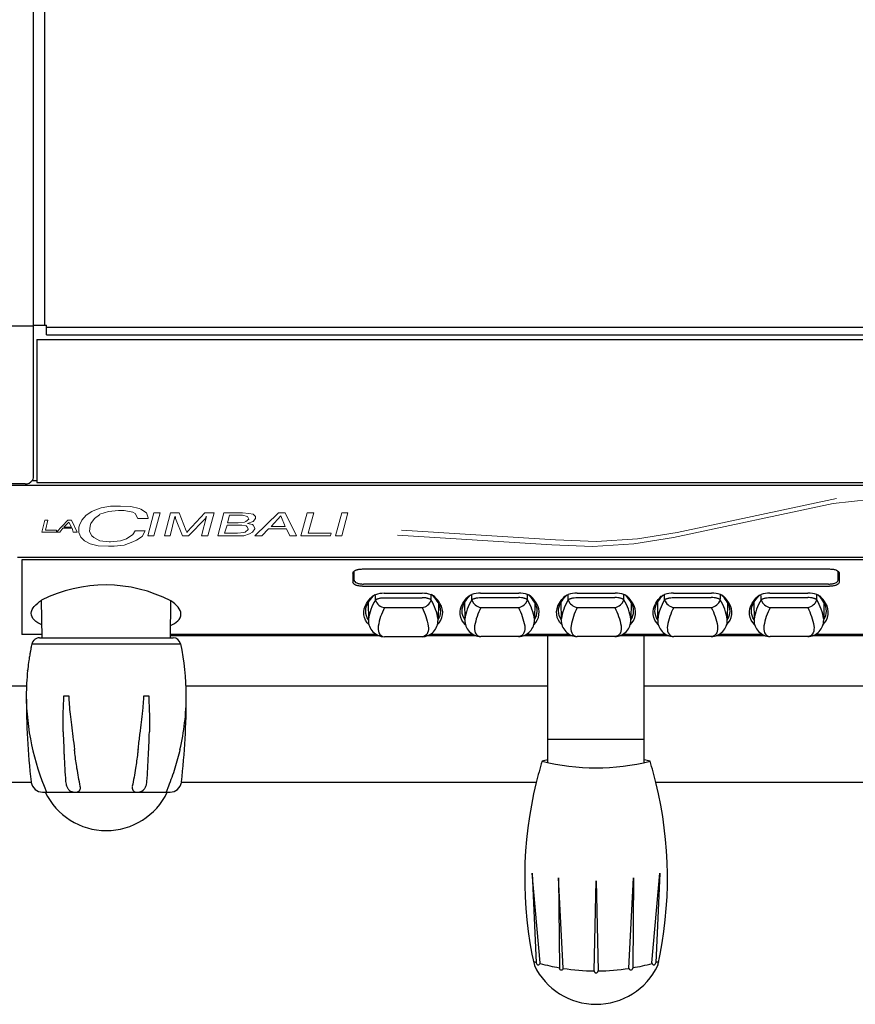
# Model space of a CAD drawing. Extents: x 230 to 4092, y 0 to 2754.
# Drawn here: x 747 to 964, y 1747 to 2002 of the extents above; entities that cross this region are included whole.
import ezdxf

# ---------------------------------------------------------------- set-up
doc = ezdxf.new("R2010")
doc.units = 0
doc.header["$LTSCALE"] = 2
doc.layers.add('_U+30EC_U+30A4_U+30E4_U+30FC 2', color=7, linetype='CONTINUOUS')
doc.layers.add('KIKI-2D2', color=7, linetype='CONTINUOUS')

# ---------------------------------------------------------------- blocks, each defined once
blk = doc.blocks.new('block 3')
at = {"layer": 'KIKI-2D2', "color": 2, "lineweight": 0}
for points in [[(93.625, 204.509), (96.455, 205.112)], [(93.687, 204.597), (96.517, 205.2)], [(98.421, 205.156), (97.76, 205.195), (97.107, 205.184), (96.455, 205.112)], [(88.794, 204.636), (91.527, 204.464)], [(91.527, 204.464), (92.258, 204.437), (92.981, 204.481), (93.687, 204.597)], [(88.723, 204.547), (91.465, 204.376)], [(91.465, 204.376), (92.188, 204.348), (92.92, 204.392), (93.625, 204.509)]]:
    blk.add_lwpolyline(points, dxfattribs=at)

msp = doc.modelspace()

# ---------------------------------------------------------------- linework, layer by layer
at = {"layer": 'KIKI-2D2', "color": 2}
for p, q in [((750.8, 2259.2), (750.8, 1883.31)), ((753.8, 2259.2), (753.8, 1922.93)), ((750.8, 1922.74), (732.3, 1922.74)), ((750.8, 1922.93), (754.3, 1922.93)), ((754.3, 1920.43), (754.3, 1922.93)), ((754.3, 1922.43), (1093.3, 1922.43)), ((751.8, 1919.29), (1441.8, 1919.29)), ((751.8, 1919.29), (751.8, 1882.19)), ((754.3, 1920.43), (1093.3, 1920.43)), ((750.6, 1882.67), (751.8, 1882.67)), ((748.8, 1881.79), (732.3, 1881.79)), ((1460.8, 1881.34), (732.8, 1881.34)), ((751.8, 1882.19), (1441.8, 1882.19)), ((746.8, 1862.75), (1446.8, 1862.75)), ((1445.68, 1862.09), (747.91, 1862.09)), ((836.24, 1859.71), (957.36, 1859.71)), ((747.9, 1859.46), (747.9, 1843.65)), ((833.77, 1858.63), (833.77, 1856.23)), ((834.05, 1856.85), (834.05, 1859.15)), ((959.55, 1856.85), (959.55, 1859.15)), ((959.83, 1858.63), (959.83, 1856.23)), ((836.24, 1855.25), (957.36, 1855.25)), ((957.1, 1855.81), (836.49, 1855.81)), ((841.86, 1853.4), (851.73, 1853.4)), ((841.92, 1852.26), (851.68, 1852.26)), ((866.86, 1853.44), (876.73, 1853.44)), ((866.92, 1852.3), (876.68, 1852.3)), ((891.86, 1853.44), (901.73, 1853.44)), ((891.92, 1852.3), (901.68, 1852.3)), ((916.86, 1853.44), (926.73, 1853.44)), ((916.92, 1852.3), (926.68, 1852.3)), ((941.86, 1853.44), (951.73, 1853.44)), ((941.92, 1852.3), (951.68, 1852.3)), ((753.13, 1841.84), (753.02, 1851.6)), ((786.46, 1841.84), (786.53, 1851.42)), ((837.7, 1850.95), (837.77, 1846.62)), ((841.92, 1849.68), (851.67, 1849.68)), ((855.9, 1850.95), (855.82, 1846.62)), ((862.7, 1850.99), (862.77, 1846.66)), ((866.92, 1849.72), (876.67, 1849.72)), ((880.9, 1850.99), (880.82, 1846.66)), ((887.7, 1850.99), (887.77, 1846.66)), ((891.92, 1849.72), (901.67, 1849.72)), ((905.9, 1850.99), (905.82, 1846.66)), ((912.7, 1850.99), (912.77, 1846.66)), ((916.92, 1849.72), (926.67, 1849.72)), ((930.9, 1850.99), (930.82, 1846.66)), ((937.7, 1850.99), (937.77, 1846.66)), ((941.92, 1849.72), (951.67, 1849.72)), ((955.9, 1850.99), (955.82, 1846.66)), ((753.1, 1842.73), (747.91, 1842.73)), ((752.46, 1841.84), (787.13, 1841.84)), ((840.65, 1842.4), (786.49, 1842.4)), ((786.5, 1842.76), (839.84, 1842.76)), ((851.68, 1842.13), (841.92, 1842.13)), ((865.65, 1842.4), (852.94, 1842.4)), ((853.76, 1842.76), (864.84, 1842.76)), ((876.68, 1842.17), (866.92, 1842.17)), ((876.68, 1842.17), (866.92, 1842.17)), ((890.65, 1842.4), (877.94, 1842.4)), ((878.76, 1842.76), (889.84, 1842.76)), ((884.3, 1813.65), (884.3, 1842.4)), ((901.68, 1842.17), (891.92, 1842.17)), ((901.68, 1842.17), (891.92, 1842.17)), ((915.65, 1842.4), (902.94, 1842.4)), ((903.76, 1842.76), (914.84, 1842.76)), ((909.3, 1809.48), (909.3, 1842.4)), ((926.68, 1842.17), (916.92, 1842.17)), ((926.68, 1842.17), (916.92, 1842.17)), ((940.65, 1842.4), (927.94, 1842.4)), ((928.76, 1842.76), (939.84, 1842.76)), ((951.68, 1842.17), (941.92, 1842.17)), ((951.68, 1842.17), (941.92, 1842.17)), ((1040.65, 1842.4), (952.94, 1842.4)), ((953.76, 1842.76), (1039.84, 1842.76)), ((750.51, 1840.27), (789.09, 1840.27)), ((751.3, 1841.47), (751.3, 1841.47)), ((749.29, 1829.33), (737.55, 1829.33)), ((884.3, 1829.33), (790.31, 1829.33)), ((1084.2, 1829.33), (909.3, 1829.33)), ((758.9, 1826.84), (759.94, 1826.84)), ((759.95, 1826.84), (759.97, 1826.84)), ((759.97, 1826.84), (760.09, 1826.84)), ((779.65, 1826.84), (780.69, 1826.84)), ((780.69, 1826.84), (780.71, 1826.84)), ((780.71, 1826.84), (780.82, 1826.84)), ((790.53, 1826.84), (790.54, 1826.84)), ((909.3, 1815.51), (884.3, 1815.51)), ((884.3, 1809.48), (884.3, 1815.51)), ((753.99, 1801.84), (785.61, 1801.84)), ((785.89, 1803.33), (785.3, 1801.84)), ((882.3, 1757.52), (880.26, 1780.83)), ((880.26, 1780.83), (881.3, 1757.52)), ((911.29, 1757.52), (913.33, 1780.83)), ((913.33, 1780.83), (912.29, 1757.52)), ((888.29, 1756.18), (887.05, 1779.55)), ((887.05, 1779.55), (887.29, 1756.18)), ((896.3, 1755.44), (896.8, 1778.78)), ((896.8, 1778.78), (897.3, 1755.44)), ((905.3, 1756.18), (906.54, 1779.55)), ((906.54, 1779.55), (906.3, 1756.18))]:
    msp.add_line(p, q, dxfattribs=at)
at = {"layer": 'KIKI-2D2', "color": 3}
for p, q in [((750.32, 1804.33), (735.81, 1804.33)), ((881.29, 1804.33), (789.27, 1804.33)), ((1081.19, 1804.33), (912.31, 1804.33)), ((753.28, 1801.84), (753.99, 1801.84)), ((785.61, 1801.84), (786.32, 1801.84))]:
    msp.add_line(p, q, dxfattribs=at)
at = {"layer": 'KIKI-2D2', "color": 2, "lineweight": 0}
for points in [[(773.46, 1876.05), (770.89, 1876.05), (768.48, 1875.57), (766.39, 1874.76), (766.07, 1874.6), (764.62, 1873.64), (763.5, 1872.35), (762.85, 1871.07), (762.69, 1870.58), (762.69, 1869.14), (763.17, 1868.01), (764.14, 1867.05), (765.59, 1866.24), (767.68, 1865.76), (770.41, 1865.6), (771.86, 1865.6), (774.43, 1865.92), (776.68, 1866.72), (777.64, 1867.21), (779.09, 1868.17), (779.89, 1869.62), (777.32, 1869.62), (776.68, 1868.65), (775.07, 1867.53), (773.46, 1867.05), (770.89, 1866.72), (770.57, 1866.72), (768.16, 1867.05), (766.55, 1867.85), (766.07, 1868.33), (765.42, 1869.46), (765.59, 1870.9), (765.75, 1871.55), (766.71, 1872.83), (768, 1873.8), (768.16, 1873.96), (770.41, 1874.6), (772.98, 1874.92), (774.43, 1874.92), (776.68, 1874.44), (777.32, 1874.12), (777.96, 1872.83), (780.7, 1872.83), (780.7, 1872.99), (780.21, 1874.28), (778.77, 1875.24), (778.29, 1875.41), (776.2, 1875.89)], [(780.54, 1868.33), (782.14, 1874.28), (783.75, 1874.28), (782.14, 1868.33)], [(795.33, 1874.28), (790.82, 1869.46), (790.66, 1869.14), (790.66, 1869.3), (790.5, 1869.62), (788.73, 1874.28), (786.48, 1874.28), (784.88, 1868.33), (786.32, 1868.33), (787.61, 1873.32), (787.77, 1873.16), (787.77, 1872.83), (789.54, 1868.33), (791.15, 1868.33), (795.49, 1872.83), (795.65, 1873.16), (795.81, 1873.32), (794.52, 1868.33), (796.13, 1868.33), (797.74, 1874.28)], [(798.7, 1868.33), (805.45, 1868.33), (806.9, 1868.81), (807.7, 1869.3), (808.35, 1870.1), (808.35, 1870.26), (807.86, 1871.07), (807.7, 1871.23), (806.42, 1871.55), (807.86, 1872.03), (808.51, 1872.83), (808.51, 1873.32), (807.86, 1873.96), (806.74, 1874.12), (805.13, 1874.28), (800.31, 1874.28)], [(805.13, 1873.64), (806.42, 1873.32), (806.74, 1872.67), (805.94, 1872.03), (805.61, 1871.87), (804.01, 1871.71), (801.27, 1871.71), (801.76, 1873.64)], [(816.22, 1874.28), (814.46, 1874.28), (808.35, 1868.33), (810.12, 1868.33), (811.88, 1870.1), (816.55, 1870.1), (817.35, 1868.33), (819.12, 1868.33)], [(812.53, 1870.74), (815.1, 1873.48), (816.22, 1870.74)], [(823.62, 1874.28), (821.85, 1874.28), (820.24, 1868.33), (827.96, 1868.33), (828.12, 1868.98), (822.17, 1868.98)], [(829.25, 1868.33), (830.85, 1874.28), (832.46, 1874.28), (830.85, 1868.33)], [(758.83, 1870.58), (760.12, 1871.87), (760.76, 1870.58)], [(804.97, 1871.07), (806.1, 1870.9), (806.26, 1870.74), (806.58, 1870.1), (806.58, 1869.94), (805.77, 1869.3), (805.45, 1869.14), (803.85, 1868.98), (800.47, 1868.98), (801.11, 1871.07)]]:
    msp.add_lwpolyline(points, close=True, dxfattribs=at)
for points in [[(756.9, 1869.3), (756.9, 1869.78), (754.01, 1869.78), (754.65, 1872.35), (753.85, 1872.35), (753.05, 1869.3), (757.71, 1869.3)], [(757.71, 1869.3), (758.51, 1870.26), (760.92, 1870.26), (761.25, 1869.3), (762.21, 1869.3), (760.76, 1872.35), (759.8, 1872.35), (756.9, 1869.3)]]:
    msp.add_lwpolyline(points, dxfattribs=at)
at = {"layer": 'KIKI-2D2', "color": 2}
for points in [[(837.97, 1845.19, -0.369401), (837.28, 1850.78, -0.061772), (838.71, 1852.59, -0.089337), (839.56, 1853.05, 1.061836)], [(837.78, 1846.5, -0.303046), (837.7, 1850.95, -0.0498), (838.97, 1852.66, -0.08355), (839.56, 1853.05, -2.201508)], [(855.82, 1846.5, 0.303046), (855.9, 1850.95, 0.0498), (854.62, 1852.66, 0.08355), (854.03, 1853.05, 2.201508)], [(855.62, 1845.19, 0.369401), (856.31, 1850.78, 0.061772), (854.88, 1852.59, 0.089337), (854.03, 1853.05, -1.061836)], [(862.97, 1845.23, -0.369401), (862.28, 1850.82, -0.061772), (863.71, 1852.63, -0.089337), (864.56, 1853.09, 1.061836)], [(862.78, 1846.54, -0.303046), (862.7, 1850.99, -0.0498), (863.97, 1852.7, -0.08355), (864.56, 1853.09, -2.201508)], [(880.82, 1846.54, 0.303046), (880.9, 1850.99, 0.0498), (879.62, 1852.7, 0.08355), (879.03, 1853.09, 2.201508)], [(880.62, 1845.23, 0.369401), (881.31, 1850.82, 0.061772), (879.88, 1852.63, 0.089337), (879.03, 1853.09, -1.061836)], [(887.97, 1845.23, -0.369401), (887.28, 1850.82, -0.061772), (888.71, 1852.63, -0.089337), (889.56, 1853.09, 1.061836)], [(887.78, 1846.54, -0.303046), (887.7, 1850.99, -0.0498), (888.97, 1852.7, -0.08355), (889.56, 1853.09, -2.201508)], [(905.82, 1846.54, 0.303046), (905.9, 1850.99, 0.0498), (904.62, 1852.7, 0.08355), (904.03, 1853.09, 2.201508)], [(905.62, 1845.23, 0.369401), (906.31, 1850.82, 0.061772), (904.88, 1852.63, 0.089337), (904.03, 1853.09, -1.061836)], [(912.97, 1845.23, -0.369401), (912.28, 1850.82, -0.061772), (913.71, 1852.63, -0.089337), (914.56, 1853.08, 1.061836)], [(912.78, 1846.53, -0.303046), (912.7, 1850.99, -0.0498), (913.97, 1852.7, -0.08355), (914.56, 1853.08, -2.201508)], [(930.82, 1846.53, 0.303046), (930.9, 1850.99, 0.0498), (929.62, 1852.7, 0.08355), (929.03, 1853.08, 2.201508)], [(930.62, 1845.23, 0.369401), (931.31, 1850.82, 0.061772), (929.88, 1852.63, 0.089337), (929.03, 1853.08, -1.061836)], [(937.97, 1845.23, -0.369401), (937.28, 1850.82, -0.061772), (938.71, 1852.63, -0.089337), (939.56, 1853.09, 1.061836)], [(937.78, 1846.54, -0.303046), (937.7, 1850.99, -0.0498), (938.97, 1852.7, -0.08355), (939.56, 1853.09, -2.201508)], [(955.82, 1846.54, 0.303046), (955.9, 1850.99, 0.0498), (954.62, 1852.7, 0.08355), (954.03, 1853.09, 2.201508)], [(955.62, 1845.23, 0.369401), (956.31, 1850.82, 0.061772), (954.88, 1852.63, 0.089337), (954.03, 1853.09, -1.061836)], [(753.08, 1845.2, -0.090002), (751.1, 1846.49, -0.435301), (751.12, 1849.97, -0.076879), (753.02, 1851.6, -3.359411)], [(786.49, 1845.05, 0.086218), (788.39, 1846.28, 0.435301), (788.41, 1849.77, 0.076879), (786.53, 1851.42)], [(841.92, 1849.68, 0.073529), (840.31, 1844.9, 0.12067), (840.48, 1843.13, 0.2909), (841.92, 1842.13, -3.368008)], [(851.67, 1849.68, -0.073529), (853.29, 1844.9, -0.12067), (853.11, 1843.13, -0.2909), (851.68, 1842.13, 3.368008)], [(866.92, 1849.72, 0.073529), (865.31, 1844.94, 0.12067), (865.48, 1843.17, 0.2909), (866.92, 1842.17, -3.368008)], [(876.67, 1849.72, -0.073529), (878.29, 1844.94, -0.12067), (878.11, 1843.17, -0.2909), (876.68, 1842.17, 3.368008)], [(891.92, 1849.72, 0.073529), (890.31, 1844.94, 0.12067), (890.48, 1843.17, 0.2909), (891.92, 1842.17, -3.368008)], [(901.67, 1849.72, -0.073529), (903.29, 1844.94, -0.12067), (903.11, 1843.17, -0.2909), (901.68, 1842.17, 3.368008)], [(916.92, 1849.72, 0.073529), (915.31, 1844.94, 0.12067), (915.48, 1843.17, 0.2909), (916.92, 1842.17, -3.368008)], [(926.67, 1849.72, -0.073529), (928.29, 1844.94, -0.12067), (928.11, 1843.17, -0.2909), (926.68, 1842.17, 3.368008)], [(941.92, 1849.72, 0.073529), (940.31, 1844.94, 0.12067), (940.48, 1843.17, 0.2909), (941.92, 1842.17, -3.368008)], [(951.67, 1849.72, -0.073529), (953.29, 1844.94, -0.12067), (953.11, 1843.17, -0.2909), (951.68, 1842.17, 3.368008)]]:
    msp.add_lwpolyline(points, format="xyb", dxfattribs=at)
for centre, radius, start, end in [((748.88, 1883.91), 2.12, 267.6504, 324.3596), ((769.6, 1819), 36.57, 62.4235, 116.9516), ((841.79, 1846.29), 7.11, 89.3813, 108.2044), ((851.81, 1846.29), 7.11, 71.7956, 90.6187), ((866.79, 1846.33), 7.11, 89.3813, 108.2044), ((876.81, 1846.33), 7.11, 71.7956, 90.6187), ((891.79, 1846.33), 7.11, 89.3813, 108.2044), ((901.81, 1846.33), 7.11, 71.7956, 90.6187), ((916.79, 1846.33), 7.11, 89.3813, 108.2044), ((926.81, 1846.33), 7.11, 71.7956, 90.6187), ((941.79, 1846.33), 7.11, 89.3813, 108.2044), ((951.81, 1846.33), 7.11, 71.7956, 90.6187), ((850.48, 1844.92), 12.82, 148.2594, 172.3683), ((842.36, 1852.57), 2.92, 198.0887, 261.4479), ((851.24, 1852.57), 2.92, 278.5521, 341.9113), ((843.11, 1844.92), 12.82, 7.6317, 31.7406), ((875.48, 1844.96), 12.82, 148.2594, 172.3683), ((867.36, 1852.61), 2.92, 198.0887, 261.4479), ((876.24, 1852.61), 2.92, 278.5521, 341.9113), ((868.11, 1844.96), 12.82, 7.6317, 31.7406), ((900.48, 1844.96), 12.82, 148.2594, 172.3683), ((892.36, 1852.61), 2.92, 198.0887, 261.4479), ((901.24, 1852.61), 2.92, 278.5521, 341.9113), ((893.11, 1844.96), 12.82, 7.6317, 31.7406), ((925.48, 1844.96), 12.82, 148.2594, 172.3683), ((917.36, 1852.61), 2.92, 198.0887, 261.4479), ((926.24, 1852.61), 2.92, 278.5521, 341.9113), ((918.11, 1844.96), 12.82, 7.6317, 31.7406), ((950.48, 1844.96), 12.82, 148.2594, 172.3683), ((942.36, 1852.61), 2.92, 198.0887, 261.4479), ((951.24, 1852.61), 2.92, 278.5521, 341.9113), ((943.11, 1844.96), 12.82, 7.6317, 31.7406), ((842, 1846.36), 4.23, 178.1402, 268.8897), ((851.59, 1846.36), 4.23, 271.1103, 1.8598), ((867, 1846.4), 4.23, 178.1402, 268.8897), ((876.59, 1846.4), 4.23, 271.1103, 1.8598), ((892, 1846.4), 4.23, 178.1402, 268.8897), ((901.59, 1846.4), 4.23, 271.1103, 1.8598), ((917, 1846.4), 4.23, 178.1402, 268.8897), ((926.59, 1846.4), 4.23, 271.1103, 1.8598), ((942, 1846.4), 4.23, 178.1402, 268.8897), ((951.59, 1846.4), 4.23, 271.1103, 1.8598), ((752.46, 1839.84), 2, 90, 125.5595), ((787.13, 1839.84), 2, 12.4083, 90), ((728.05, 1826.84), 62.5, 0, 12.4083), ((811.55, 1826.84), 62.5, 174.0304, 180), ((949.05, 1826.84), 200, 180, 186.4119), ((813.62, 1827.34), 64.58, 180.4416, 203.2561), ((726.87, 1827.23), 63.68, 346.9643, 359.6454), ((590.55, 1826.84), 200, 353.5881, 0), ((982.33, 1779.54), 104.04, 163.0717, 166.2132), ((896.8, 1753.06), 58.47, 102.3434, 103.8525), ((896.8, 1866.6), 58.47, 256.1475, 283.8525), ((896.8, 1753.06), 58.47, 76.1475, 77.6566), ((811.27, 1779.54), 104.04, 13.7868, 16.9283), ((753.28, 1804.84), 3, 186.4119, 189.7157), ((792.99, 1803.89), 3.75, 170.6132, 173.2592), ((761.99, 1802.96), 1.13, 272.4008, 18.7954), ((777.63, 1802.97), 1.14, 162.0966, 262.5668), ((896.8, 1810.75), 55.31, 252.9365, 253.7193), ((881.8, 1757.52), 0.5, 180, 0), ((911.79, 1757.52), 0.5, 180, 0), ((896.8, 1810.75), 55.31, 286.2528, 287.0635), ((811.27, 1779.54), 104.04, 347.3938, 347.9838), ((896.8, 1810.75), 55.31, 254.8159, 260.1035), ((887.79, 1756.18), 0.5, 180, 0), ((896.8, 1810.75), 55.31, 261.1589, 269.4821), ((896.8, 1755.44), 0.5, 180, 0), ((896.8, 1810.75), 55.31, 270.5179, 278.8411), ((905.8, 1756.18), 0.5, 180, 0), ((896.8, 1810.75), 55.31, 279.8965, 285.2168)]:
    msp.add_arc(centre, radius, start, end, dxfattribs=at)
at = {"layer": 'KIKI-2D2', "color": 3}
for centre, radius, start, end in [((753.28, 1804.84), 3, 189.7157, 270), ((786.32, 1804.84), 3, 270, 350.2843), ((982.33, 1779.54), 104.04, 166.2132, 192.6062), ((811.27, 1779.54), 104.04, 347.3938, 13.7868), ((769.8, 1809.34), 17.5, 205.3769, 334.6074), ((896.8, 1764.54), 17.76, 205.7119, 334.2881)]:
    msp.add_arc(centre, radius, start, end, dxfattribs=at)
at = {"layer": 'KIKI-2D2', "color": 2}
for points, knots in [([(750.8, 1883.32), (750.8, 1883.12), (750.73, 1882.89), (750.62, 1882.69), (750.61, 1882.67)], [0, 0, 0, 0, 0.6065614, 0.6814622, 0.6814622, 0.6814622, 0.6814622]), ([(747.91, 1862.09), (747.91, 1861.81), (747.91, 1861.43), (747.9, 1861.06), (747.9, 1860.96)], [0, 0, 0, 0, 0.850524, 1.130757, 1.130757, 1.130757, 1.130757]), ([(747.9, 1860.41), (747.9, 1860.2), (747.89, 1859.88), (747.9, 1859.56), (747.9, 1859.46)], [0, 0, 0, 0, 0.6355952, 0.949846, 0.949846, 0.949846, 0.949846]), ([(834.98, 1859.57), (835.07, 1859.59), (835.49, 1859.68), (835.91, 1859.71), (836.24, 1859.71)], [0, 0, 0, 0, 0.294596, 1.273804, 1.273804, 1.273804, 1.273804]), ([(957.36, 1859.71), (957.69, 1859.71), (958.29, 1859.67), (959.08, 1859.46), (959.51, 1859.21), (959.64, 1859.06)], [0, 0, 0, 0, 0.989017, 1.810976, 2.429699, 2.429699, 2.429699, 2.429699]), ([(833.9, 1858.99), (833.92, 1859.01), (834.06, 1859.2), (834.36, 1859.37), (834.63, 1859.47), (834.71, 1859.49)], [0, 0, 0, 0, 0.0898868, 0.7138472, 0.9676274, 0.9676274, 0.9676274, 0.9676274]), ([(836.24, 1855.25), (835.91, 1855.25), (835.31, 1855.29), (834.52, 1855.47), (833.96, 1855.76), (833.77, 1856.09), (833.77, 1856.23)], [0, 0, 0, 0, 0.988368, 1.804453, 2.407306, 2.840831, 2.840831, 2.840831, 2.840831]), ([(834.05, 1856.85), (834.05, 1856.7), (834.23, 1856.35), (834.79, 1856.05), (835.57, 1855.85), (836.17, 1855.81), (836.49, 1855.81)], [0, 0, 0, 0, 0.450168, 1.060713, 1.87841, 2.852034, 2.852034, 2.852034, 2.852034]), ([(957.1, 1855.81), (957.43, 1855.81), (958.03, 1855.85), (958.81, 1856.05), (959.37, 1856.36), (959.55, 1856.7), (959.55, 1856.85)], [0, 0, 0, 0, 0.983237, 1.800846, 2.406018, 2.852225, 2.852225, 2.852225, 2.852225]), ([(959.83, 1856.23), (959.82, 1856.09), (959.63, 1855.75), (959.06, 1855.47), (958.28, 1855.28), (957.68, 1855.25), (957.36, 1855.25)], [0, 0, 0, 0, 0.437825, 1.045976, 1.86204, 2.840619, 2.840619, 2.840619, 2.840619]), ([(839.58, 1851.67), (839.57, 1852.1), (839.57, 1852.54), (839.56, 1852.97), (839.56, 1852.97), (839.56, 1852.97), (839.56, 1852.97), (839.56, 1853), (839.56, 1853.02), (839.56, 1853.05)], [0, 0, 0, 0, 1.307561, 1.307561, 1.307561, 1.307566, 1.307566, 1.307566, 1.380403, 1.380403, 1.380403, 1.380403]), ([(839.58, 1851.67), (839.59, 1851.68), (839.61, 1851.7), (839.66, 1851.74), (839.76, 1851.82), (839.94, 1851.91), (840.19, 1852.01), (840.48, 1852.1), (840.8, 1852.17), (841.28, 1852.24), (841.66, 1852.26), (841.92, 1852.26)], [0, 0, 0, 0, 0.045486, 0.093105, 0.194942, 0.425897, 0.693772, 0.996989, 1.331691, 1.692004, 2.458258, 2.458258, 2.458258, 2.458258]), ([(854.02, 1851.67), (854.01, 1851.68), (853.98, 1851.7), (853.93, 1851.74), (853.83, 1851.82), (853.66, 1851.91), (853.41, 1852.01), (853.12, 1852.1), (852.79, 1852.17), (852.31, 1852.24), (851.93, 1852.26), (851.68, 1852.26)], [0, 0, 0, 0, 0.045486, 0.093105, 0.194942, 0.425897, 0.693772, 0.996989, 1.331691, 1.692004, 2.458258, 2.458258, 2.458258, 2.458258]), ([(854.02, 1851.67), (854.02, 1852.1), (854.03, 1852.54), (854.03, 1852.97), (854.03, 1852.97), (854.03, 1852.97), (854.03, 1852.97), (854.03, 1853), (854.03, 1853.02), (854.03, 1853.05)], [0, 0, 0, 0, 1.307561, 1.307561, 1.307561, 1.307566, 1.307566, 1.307566, 1.380403, 1.380403, 1.380403, 1.380403]), ([(864.58, 1851.71), (864.57, 1852.14), (864.57, 1852.58), (864.56, 1853.01), (864.56, 1853.01), (864.56, 1853.01), (864.56, 1853.01), (864.56, 1853.04), (864.56, 1853.06), (864.56, 1853.09)], [0, 0, 0, 0, 1.307561, 1.307561, 1.307561, 1.307566, 1.307566, 1.307566, 1.380403, 1.380403, 1.380403, 1.380403]), ([(864.58, 1851.71), (864.59, 1851.72), (864.61, 1851.74), (864.66, 1851.78), (864.76, 1851.85), (864.94, 1851.95), (865.19, 1852.05), (865.48, 1852.14), (865.8, 1852.21), (866.28, 1852.28), (866.66, 1852.3), (866.92, 1852.3)], [0, 0, 0, 0, 0.045486, 0.093105, 0.194942, 0.425897, 0.693772, 0.996989, 1.331691, 1.692004, 2.458258, 2.458258, 2.458258, 2.458258]), ([(879.02, 1851.71), (879.01, 1851.72), (878.98, 1851.74), (878.93, 1851.78), (878.83, 1851.85), (878.66, 1851.95), (878.41, 1852.05), (878.12, 1852.14), (877.79, 1852.21), (877.31, 1852.28), (876.93, 1852.3), (876.68, 1852.3)], [0, 0, 0, 0, 0.045486, 0.093105, 0.194942, 0.425897, 0.693772, 0.996989, 1.331691, 1.692004, 2.458258, 2.458258, 2.458258, 2.458258]), ([(879.02, 1851.71), (879.02, 1852.14), (879.03, 1852.58), (879.03, 1853.01), (879.03, 1853.01), (879.03, 1853.01), (879.03, 1853.01), (879.03, 1853.04), (879.03, 1853.06), (879.03, 1853.09)], [0, 0, 0, 0, 1.307561, 1.307561, 1.307561, 1.307566, 1.307566, 1.307566, 1.380403, 1.380403, 1.380403, 1.380403]), ([(889.58, 1851.71), (889.57, 1852.14), (889.57, 1852.58), (889.56, 1853.01), (889.56, 1853.01), (889.56, 1853.01), (889.56, 1853.01), (889.56, 1853.04), (889.56, 1853.06), (889.56, 1853.09)], [0, 0, 0, 0, 1.307561, 1.307561, 1.307561, 1.307566, 1.307566, 1.307566, 1.380403, 1.380403, 1.380403, 1.380403]), ([(889.58, 1851.71), (889.59, 1851.72), (889.61, 1851.74), (889.66, 1851.78), (889.76, 1851.85), (889.94, 1851.95), (890.19, 1852.05), (890.48, 1852.14), (890.8, 1852.21), (891.28, 1852.28), (891.66, 1852.3), (891.92, 1852.3)], [0, 0, 0, 0, 0.045486, 0.093105, 0.194942, 0.425897, 0.693772, 0.996989, 1.331691, 1.692004, 2.458258, 2.458258, 2.458258, 2.458258]), ([(904.02, 1851.71), (904.01, 1851.72), (903.98, 1851.74), (903.93, 1851.78), (903.83, 1851.85), (903.66, 1851.95), (903.41, 1852.05), (903.12, 1852.14), (902.79, 1852.21), (902.31, 1852.28), (901.93, 1852.3), (901.68, 1852.3)], [0, 0, 0, 0, 0.045486, 0.093105, 0.194942, 0.425897, 0.693772, 0.996989, 1.331691, 1.692004, 2.458258, 2.458258, 2.458258, 2.458258]), ([(904.02, 1851.71), (904.02, 1852.14), (904.03, 1852.58), (904.03, 1853.01), (904.03, 1853.01), (904.03, 1853.01), (904.03, 1853.01), (904.03, 1853.04), (904.03, 1853.06), (904.03, 1853.09)], [0, 0, 0, 0, 1.307561, 1.307561, 1.307561, 1.307566, 1.307566, 1.307566, 1.380403, 1.380403, 1.380403, 1.380403]), ([(914.58, 1851.7), (914.57, 1852.14), (914.57, 1852.58), (914.56, 1853.01), (914.56, 1853.01), (914.56, 1853.01), (914.56, 1853.01), (914.56, 1853.04), (914.56, 1853.06), (914.56, 1853.08)], [0, 0, 0, 0, 1.307561, 1.307561, 1.307561, 1.307566, 1.307566, 1.307566, 1.380403, 1.380403, 1.380403, 1.380403]), ([(914.58, 1851.7), (914.59, 1851.71), (914.61, 1851.74), (914.66, 1851.78), (914.76, 1851.85), (914.94, 1851.95), (915.19, 1852.05), (915.48, 1852.14), (915.8, 1852.21), (916.28, 1852.28), (916.66, 1852.3), (916.92, 1852.3)], [0, 0, 0, 0, 0.045486, 0.093105, 0.194942, 0.425897, 0.693772, 0.996989, 1.331691, 1.692004, 2.458258, 2.458258, 2.458258, 2.458258]), ([(929.02, 1851.7), (929.01, 1851.71), (928.98, 1851.74), (928.93, 1851.78), (928.83, 1851.85), (928.66, 1851.95), (928.41, 1852.05), (928.12, 1852.14), (927.79, 1852.21), (927.31, 1852.28), (926.93, 1852.3), (926.68, 1852.3)], [0, 0, 0, 0, 0.045486, 0.093105, 0.194942, 0.425897, 0.693772, 0.996989, 1.331691, 1.692004, 2.458258, 2.458258, 2.458258, 2.458258]), ([(929.02, 1851.7), (929.02, 1852.14), (929.03, 1852.58), (929.03, 1853.01), (929.03, 1853.01), (929.03, 1853.01), (929.03, 1853.01), (929.03, 1853.04), (929.03, 1853.06), (929.03, 1853.08)], [0, 0, 0, 0, 1.307561, 1.307561, 1.307561, 1.307566, 1.307566, 1.307566, 1.380403, 1.380403, 1.380403, 1.380403]), ([(939.58, 1851.71), (939.57, 1852.14), (939.57, 1852.58), (939.56, 1853.01), (939.56, 1853.01), (939.56, 1853.01), (939.56, 1853.01), (939.56, 1853.04), (939.56, 1853.06), (939.56, 1853.09)], [0, 0, 0, 0, 1.307561, 1.307561, 1.307561, 1.307566, 1.307566, 1.307566, 1.380403, 1.380403, 1.380403, 1.380403]), ([(939.58, 1851.71), (939.59, 1851.72), (939.61, 1851.74), (939.66, 1851.78), (939.76, 1851.85), (939.94, 1851.95), (940.19, 1852.05), (940.48, 1852.14), (940.8, 1852.21), (941.28, 1852.28), (941.66, 1852.3), (941.92, 1852.3)], [0, 0, 0, 0, 0.045486, 0.093105, 0.194942, 0.425897, 0.693772, 0.996989, 1.331691, 1.692004, 2.458258, 2.458258, 2.458258, 2.458258]), ([(954.02, 1851.71), (954.01, 1851.72), (953.98, 1851.74), (953.93, 1851.78), (953.83, 1851.85), (953.66, 1851.95), (953.41, 1852.05), (953.12, 1852.14), (952.79, 1852.21), (952.31, 1852.28), (951.93, 1852.3), (951.68, 1852.3)], [0, 0, 0, 0, 0.045486, 0.093105, 0.194942, 0.425897, 0.693772, 0.996989, 1.331691, 1.692004, 2.458258, 2.458258, 2.458258, 2.458258]), ([(954.02, 1851.71), (954.02, 1852.14), (954.03, 1852.58), (954.03, 1853.01), (954.03, 1853.01), (954.03, 1853.01), (954.03, 1853.01), (954.03, 1853.04), (954.03, 1853.06), (954.03, 1853.09)], [0, 0, 0, 0, 1.307561, 1.307561, 1.307561, 1.307566, 1.307566, 1.307566, 1.380403, 1.380403, 1.380403, 1.380403]), ([(747.9, 1843.65), (747.9, 1843.45), (747.9, 1843.14), (747.9, 1842.84), (747.91, 1842.73)], [0, 0, 0, 0, 0.6020467, 0.9228456, 0.9228456, 0.9228456, 0.9228456]), ([(749.42, 1833.65), (749.42, 1833.59), (749.41, 1833.49), (749.4, 1833.42), (749.38, 1833.32), (749.4, 1833.42), (749.4, 1833.45), (749.41, 1833.49), (749.41, 1833.5)], [0, 0, 0, 0, 0.1640204, 0.2732762, 0.3112041, 0.3495344, 0.4592333, 0.4707428, 0.4707428, 0.4707428, 0.4707428]), ([(749.39, 1833.38), (749.39, 1833.38), (749.39, 1833.37), (749.38, 1833.32), (749.39, 1833.4), (749.4, 1833.42), (749.4, 1833.44)], [0, 0, 0, 0, 0.0057276, 0.0436554, 0.0819857, 0.147329, 0.147329, 0.147329, 0.147329]), ([(749.39, 1833.38), (749.39, 1833.38), (749.39, 1833.36), (749.39, 1833.35), (749.39, 1833.34)], [0, 0, 0, 0, 0.00572756, 0.04365548, 0.04365548, 0.04365548, 0.04365548]), ([(749.4, 1833.44), (749.4, 1833.46), (749.4, 1833.47), (749.41, 1833.49), (749.41, 1833.5)], [0, 0, 0, 0, 0.04435578, 0.05586518, 0.05586518, 0.05586518, 0.05586518]), ([(758.62, 1817.47), (758.61, 1817.9), (758.59, 1818.89), (758.59, 1820.45), (758.63, 1822.13), (758.68, 1823.76), (758.75, 1825.33), (758.78, 1826.34), (758.77, 1826.84)], [0, 0, 0, 0, 1.277472, 2.969651, 4.67181, 6.326218, 7.880954, 9.368188, 9.368188, 9.368188, 9.368188]), ([(758.77, 1826.84), (758.8, 1826.84), (758.84, 1826.84), (758.88, 1826.84), (758.91, 1826.84)], [0, 0, 0, 0, 0.0650732, 0.1337253, 0.1337253, 0.1337253, 0.1337253]), ([(760.09, 1826.84), (760.07, 1826.07), (760.18, 1824.47), (760.43, 1821.95), (760.75, 1819.19), (761.15, 1816.13), (761.41, 1813.99), (761.54, 1812.86)], [0, 0, 0, 0, 2.306935, 4.805896, 7.584753, 10.654107, 14.056534, 14.056534, 14.056534, 14.056534]), ([(778.05, 1812.86), (778.13, 1813.48), (778.27, 1814.66), (778.48, 1816.37), (778.68, 1817.95), (778.87, 1819.43), (779.04, 1820.89), (779.21, 1822.38), (779.36, 1823.89), (779.48, 1825.38), (779.52, 1826.36), (779.51, 1826.84)], [0, 0, 0, 0, 1.862553, 3.581468, 5.163757, 6.623727, 8.07169, 9.578305, 11.119134, 12.623616, 14.057157, 14.057157, 14.057157, 14.057157]), ([(779.51, 1826.84), (779.53, 1826.84), (779.58, 1826.84), (779.63, 1826.84), (779.65, 1826.84)], [0, 0, 0, 0, 0.0677309, 0.1388741, 0.1388741, 0.1388741, 0.1388741]), ([(780.82, 1826.84), (780.81, 1826.39), (780.83, 1825.48), (780.9, 1824.07), (780.95, 1822.57), (781, 1820.93), (781.01, 1819.22), (780.99, 1818.05), (780.97, 1817.47)], [0, 0, 0, 0, 1.34691, 2.731983, 4.217712, 5.857068, 7.645772, 9.368214, 9.368214, 9.368214, 9.368214]), ([(758.83, 1811.84), (758.84, 1811.69), (758.95, 1809.26), (759.09, 1806.84), (759.25, 1804.56)], [0, 0, 0, 0, 0.44448, 7.289726, 7.289726, 7.289726, 7.289726]), ([(763.05, 1803.33), (762.74, 1804.88), (762.22, 1807.71), (761.82, 1810.56), (761.66, 1811.84)], [0, 0, 0, 0, 4.753025, 8.62634, 8.62634, 8.62634, 8.62634]), ([(777.93, 1811.84), (777.77, 1810.56), (777.37, 1807.71), (776.86, 1804.88), (776.54, 1803.33)], [0, 0, 0, 0, 3.873316, 8.62634, 8.62634, 8.62634, 8.62634]), ([(780.34, 1804.56), (780.5, 1806.84), (780.64, 1809.27), (780.75, 1811.69), (780.76, 1811.84)], [0, 0, 0, 0, 6.858399, 7.289729, 7.289729, 7.289729, 7.289729]), ([(788.91, 1812.87), (788.53, 1811.23), (787.65, 1808.01), (786.51, 1804.86), (785.89, 1803.33)], [0, 0, 0, 0, 5.042345, 10.019657, 10.019657, 10.019657, 10.019657]), ([(759.25, 1804.56), (759.27, 1804.33), (759.34, 1803.84), (759.58, 1803.13), (759.99, 1802.51), (760.52, 1802.08), (761.05, 1801.87), (761.38, 1801.84), (761.52, 1801.84)], [0, 0, 0, 0, 0.683505, 1.483992, 2.225093, 2.886857, 3.500675, 3.893366, 3.893366, 3.893366, 3.893366]), ([(778.08, 1801.84), (778.22, 1801.84), (778.56, 1801.88), (779.09, 1802.09), (779.61, 1802.52), (780.02, 1803.15), (780.25, 1803.85), (780.33, 1804.34), (780.34, 1804.56)], [0, 0, 0, 0, 0.408466, 1.02193, 1.683935, 2.424806, 3.224357, 3.893487, 3.893487, 3.893487, 3.893487])]:
    msp.add_open_spline(points, degree=3, knots=knots, dxfattribs=at)
for points in [[(747.9, 1860.96), (747.9, 1860.78), (747.9, 1860.59), (747.9, 1860.41)], [(833.77, 1858.63), (833.77, 1858.73), (833.8, 1858.84), (833.85, 1858.92)], [(833.85, 1858.92), (833.87, 1858.95), (833.88, 1858.97), (833.9, 1858.99)], [(834.71, 1859.49), (834.8, 1859.52), (834.89, 1859.55), (834.98, 1859.57)], [(959.64, 1859.06), (959.66, 1859.04), (959.68, 1859.01), (959.7, 1858.99)], [(959.7, 1858.99), (959.77, 1858.89), (959.83, 1858.76), (959.83, 1858.63)], [(750.33, 1839.41), (750.29, 1839.22), (750.26, 1839.04), (750.22, 1838.85)], [(750.36, 1839.56), (750.35, 1839.51), (750.34, 1839.46), (750.33, 1839.41)], [(750.51, 1840.27), (750.46, 1840.03), (750.41, 1839.8), (750.36, 1839.56)], [(750.62, 1840.62), (750.58, 1840.5), (750.54, 1840.39), (750.51, 1840.27)], [(750.68, 1840.73), (750.66, 1840.69), (750.64, 1840.65), (750.62, 1840.62)], [(750.74, 1840.84), (750.71, 1840.8), (750.69, 1840.77), (750.68, 1840.73)], [(750.8, 1840.94), (750.78, 1840.91), (750.76, 1840.87), (750.74, 1840.84)], [(750.87, 1841.04), (750.85, 1841.01), (750.82, 1840.98), (750.8, 1840.94)], [(750.95, 1841.14), (750.92, 1841.11), (750.9, 1841.08), (750.87, 1841.04)], [(751.03, 1841.23), (751, 1841.2), (750.98, 1841.17), (750.95, 1841.14)], [(751.03, 1841.23), (751.11, 1841.31), (751.2, 1841.39), (751.3, 1841.46)], [(751.3, 1841.47), (751.3, 1841.46), (751.3, 1841.46), (751.3, 1841.46)], [(749.83, 1836.64), (749.79, 1836.42), (749.76, 1836.21), (749.73, 1835.99)], [(749.84, 1836.71), (749.83, 1836.69), (749.83, 1836.66), (749.83, 1836.64)], [(749.94, 1837.34), (749.91, 1837.13), (749.87, 1836.92), (749.84, 1836.71)], [(749.96, 1837.42), (749.95, 1837.4), (749.95, 1837.37), (749.94, 1837.34)], [(750.05, 1837.92), (750.02, 1837.76), (749.99, 1837.59), (749.96, 1837.42)], [(750.08, 1838.14), (750.07, 1838.07), (750.06, 1838), (750.05, 1837.92)], [(750.17, 1838.59), (750.14, 1838.44), (750.11, 1838.29), (750.08, 1838.14)], [(750.22, 1838.85), (750.2, 1838.76), (750.19, 1838.68), (750.17, 1838.59)], [(749.73, 1835.99), (749.62, 1835.28), (749.53, 1834.56), (749.45, 1833.84)], [(749.45, 1833.84), (749.44, 1833.77), (749.43, 1833.71), (749.42, 1833.65)], [(758.62, 1817.47), (758.66, 1816.26), (758.7, 1815.05), (758.75, 1813.84)], [(780.85, 1813.84), (780.89, 1815.05), (780.94, 1816.26), (780.97, 1817.47)], [(758.75, 1813.84), (758.78, 1813.17), (758.8, 1812.5), (758.83, 1811.84)], [(780.76, 1811.84), (780.79, 1812.5), (780.82, 1813.17), (780.85, 1813.84)], [(761.66, 1811.84), (761.62, 1812.18), (761.58, 1812.52), (761.54, 1812.86)], [(778.05, 1812.86), (778.01, 1812.52), (777.97, 1812.18), (777.93, 1811.84)]]:
    msp.add_open_spline(points, degree=3, dxfattribs=at)

# ---------------------------------------------------------------- block references
at = {"layer": '_U+30EC_U+30A4_U+30E4_U+30FC 2', "xscale": 14.60889389481012, "yscale": 14.60889389481012, "zscale": 14.60889389481012}
msp.add_blockref('block 3', (-450.85, -1119.73), dxfattribs=at)

doc.saveas('drawing.dxf')
